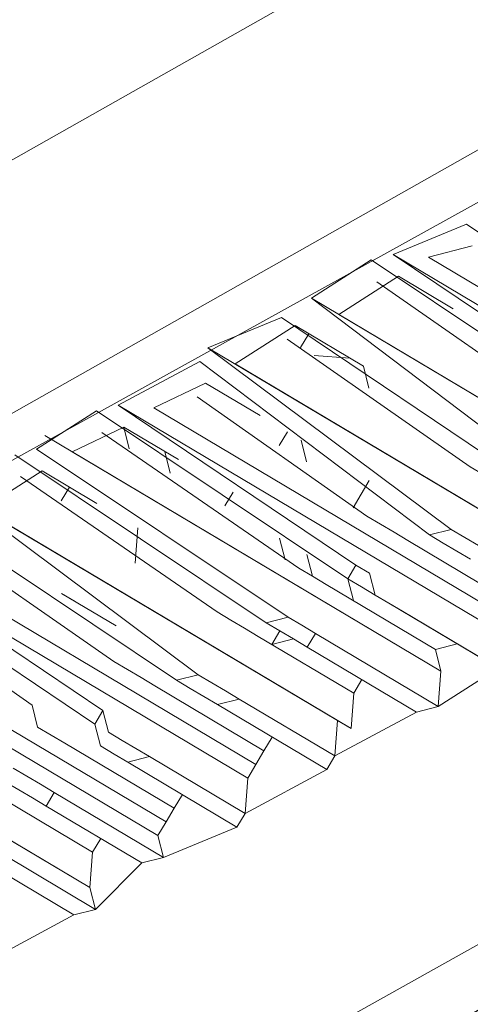
# Model space of a CAD drawing. Units: centimetres. Extents: x -13.8 to 13.8, y -9.2 to 9.2.
# Drawn here: x 7.8 to 8.2, y 3.4 to 4.3 of the extents above; entities that cross this region are included whole.
import ezdxf

# ---------------------------------------------------------------- set-up
doc = ezdxf.new("R2010")
doc.units = ezdxf.units.CM
doc.header["$MEASUREMENT"] = 0
doc.layers.add('layer 1', color=7, linetype='Continuous')

msp = doc.modelspace()

# ---------------------------------------------------------------- linework, layer by layer
at = {"layer": 'layer 1', "lineweight": 5}
for points in [[(7.119, 4.04136), (7.119, 4.04136), (9.17912, 5.20684), (9.17912, 5.20684)], [(7.16389, 4.08658), (7.16389, 4.08658), (9.13675, 5.19608), (9.13675, 5.19608)], [(9.20315, 5.15657), (9.20315, 5.15657), (7.14304, 3.9911), (7.14304, 3.9911)], [(9.33593, 5.07756), (9.33593, 5.07756), (7.27583, 3.91208), (7.27583, 3.91208)], [(9.35557, 4.77818), (9.35557, 4.77818), (7.29008, 3.63389), (7.29008, 3.63389)], [(7.82691, 3.20652), (7.82691, 3.20652), (9.74161, 4.27872), (9.74161, 4.27872)], [(9.76563, 4.22848), (9.76563, 4.22848), (7.85093, 3.15627), (7.85093, 3.15627)], [(8.17077, 4.11671), (8.17077, 4.11671), (8.24221, 4.14612), (8.24221, 4.14612)], [(8.24221, 4.14612), (8.24221, 4.14612), (8.47332, 3.99061), (8.47332, 3.99061)], [(8.20523, 4.11419), (8.20523, 4.11419), (8.24759, 4.12494), (8.24759, 4.12494)], [(8.09142, 4.07402), (8.09142, 4.07402), (8.14959, 4.11134), (8.14959, 4.11134)], [(8.14959, 4.11134), (8.14959, 4.11134), (8.39397, 3.94792), (8.39397, 3.94792)], [(8.40187, 3.9612), (8.40187, 3.9612), (8.17077, 4.11671), (8.17077, 4.11671)], [(8.56375, 3.90083), (8.56375, 3.90083), (8.20523, 4.11419), (8.20523, 4.11419)], [(8.11798, 4.05822), (8.11798, 4.05822), (8.17614, 4.09553), (8.17614, 4.09553)], [(8.33295, 3.96625), (8.33295, 3.96625), (8.15496, 4.09015), (8.15496, 4.09015)], [(8.17614, 4.09553), (8.17614, 4.09553), (8.22926, 4.06392), (8.22926, 4.06392)], [(8.31462, 3.90523), (8.31462, 3.90523), (8.09142, 4.07402), (8.09142, 4.07402)], [(7.9909, 4.02595), (7.9909, 4.02595), (8.06233, 4.05537), (8.06233, 4.05537)], [(8.06233, 4.05537), (8.06233, 4.05537), (8.29344, 3.89985), (8.29344, 3.89985)], [(8.4765, 3.84486), (8.4765, 3.84486), (8.11798, 4.05822), (8.11798, 4.05822)], [(8.01745, 4.01015), (8.01745, 4.01015), (8.07561, 4.04747), (8.07561, 4.04747)], [(8.07561, 4.04747), (8.07561, 4.04747), (8.14201, 4.00795), (8.14201, 4.00795)], [(8.24572, 3.91027), (8.24572, 3.91027), (8.06771, 4.03419), (8.06771, 4.03419)], [(8.22739, 3.84927), (8.22739, 3.84927), (7.9909, 4.02595), (7.9909, 4.02595)], [(7.90366, 3.97), (7.90366, 3.97), (7.983, 4.01267), (7.983, 4.01267)], [(7.983, 4.01267), (7.983, 4.01267), (8.20621, 3.84389), (8.20621, 3.84389)], [(8.12873, 4.01586), (8.12873, 4.01586), (8.09427, 4.01838), (8.09427, 4.01838)], [(8.38925, 3.7889), (8.38925, 3.7889), (8.01745, 4.01015), (8.01745, 4.01015)], [(8.14739, 3.98677), (8.14739, 3.98677), (8.14201, 4.00795), (8.14201, 4.00795)], [(7.93812, 3.96747), (7.93812, 3.96747), (7.98839, 3.9915), (7.98839, 3.9915)], [(7.98839, 3.9915), (7.98839, 3.9915), (8.04149, 3.9599), (8.04149, 3.9599)], [(8.14519, 3.86222), (8.14519, 3.86222), (7.98048, 3.97823), (7.98048, 3.97823)], [(7.82431, 3.92731), (7.82431, 3.92731), (7.88248, 3.96462), (7.88248, 3.96462)], [(7.88248, 3.96462), (7.88248, 3.96462), (8.12686, 3.8012), (8.12686, 3.8012)], [(8.13477, 3.81448), (8.13477, 3.81448), (7.90366, 3.97), (7.90366, 3.97)], [(8.29663, 3.75412), (8.29663, 3.75412), (7.93812, 3.96747), (7.93812, 3.96747)], [(7.85877, 3.92478), (7.85877, 3.92478), (7.90904, 3.94882), (7.90904, 3.94882)], [(7.90904, 3.94882), (7.90904, 3.94882), (7.91441, 3.92763), (7.91441, 3.92763)], [(7.90904, 3.94882), (7.90904, 3.94882), (7.96214, 3.91722), (7.96214, 3.91722)], [(8.07912, 3.81163), (8.07912, 3.81163), (7.88785, 3.94344), (7.88785, 3.94344)], [(8.06804, 3.9441), (8.06804, 3.9441), (8.06014, 3.93082), (8.06014, 3.93082)], [(8.08132, 3.9362), (8.08132, 3.9362), (8.0867, 3.91501), (8.0867, 3.91501)], [(10.22249, 3.93862), (10.22249, 3.93862), (8.12001, 2.7624), (8.12001, 2.7624)], [(8.0687, 3.76389), (8.0687, 3.76389), (7.82431, 3.92731), (7.82431, 3.92731)], [(7.80313, 3.92193), (7.80313, 3.92193), (8.04751, 3.75852), (8.04751, 3.75852)], [(8.21728, 3.71144), (8.21728, 3.71144), (7.85877, 3.92478), (7.85877, 3.92478)], [(7.77152, 3.86882), (7.77152, 3.86882), (7.82969, 3.90613), (7.82969, 3.90613)], [(7.99977, 3.76894), (7.99977, 3.76894), (7.8085, 3.90075), (7.8085, 3.90075)], [(7.82969, 3.90613), (7.82969, 3.90613), (7.8828, 3.87452), (7.8828, 3.87452)], [(7.85624, 3.89032), (7.85624, 3.89032), (7.84834, 3.87704), (7.84834, 3.87704)], [(8.13191, 3.87013), (8.13191, 3.87013), (8.14772, 3.89668), (8.14772, 3.89668)], [(7.98144, 3.70793), (7.98144, 3.70793), (7.74496, 3.88462), (7.74496, 3.88462)], [(8.13002, 3.65547), (8.13002, 3.65547), (7.77152, 3.86882), (7.77152, 3.86882)], [(7.71588, 3.86596), (7.71588, 3.86596), (7.96026, 3.70255), (7.96026, 3.70255)], [(7.92263, 3.85082), (7.92263, 3.85082), (7.9201, 3.81636), (7.9201, 3.81636)], [(7.89925, 3.72089), (7.89925, 3.72089), (7.72125, 3.84478), (7.72125, 3.84478)], [(8.06047, 3.84072), (8.06047, 3.84072), (8.06584, 3.81954), (8.06584, 3.81954)], [(8.22739, 3.84927), (8.22739, 3.84927), (8.20621, 3.84389), (8.20621, 3.84389)], [(8.03742, 3.62069), (8.03742, 3.62069), (7.6789, 3.83404), (7.6789, 3.83404)], [(8.29125, 3.77531), (8.29125, 3.77531), (8.18503, 3.83852), (8.18503, 3.83852)], [(7.88882, 3.67315), (7.88882, 3.67315), (7.65772, 3.82867), (7.65772, 3.82867)], [(8.08703, 3.82491), (8.08703, 3.82491), (8.0924, 3.80373), (8.0924, 3.80373)], [(7.64981, 3.81539), (7.64981, 3.81539), (7.88092, 3.65988), (7.88092, 3.65988)], [(8.13477, 3.81448), (8.13477, 3.81448), (8.12686, 3.8012), (8.12686, 3.8012)], [(7.8199, 3.67821), (7.8199, 3.67821), (7.65519, 3.79421), (7.65519, 3.79421)], [(8.2119, 3.73262), (8.2119, 3.73262), (8.10568, 3.79583), (8.10568, 3.79583)], [(8.13224, 3.78002), (8.13224, 3.78002), (8.12686, 3.8012), (8.12686, 3.8012)], [(7.84867, 3.78694), (7.84867, 3.78694), (7.90177, 3.75534), (7.90177, 3.75534)], [(7.86195, 3.77904), (7.86195, 3.77904), (7.84867, 3.78694), (7.84867, 3.78694)], [(7.84867, 3.78694), (7.84867, 3.78694), (7.84867, 3.78694), (7.84867, 3.78694)], [(8.17998, 3.7696), (8.17998, 3.7696), (8.1667, 3.7775), (8.1667, 3.7775)], [(8.1667, 3.7775), (8.1667, 3.7775), (8.27292, 3.71429), (8.27292, 3.71429)], [(7.95017, 3.56472), (7.95017, 3.56472), (7.60493, 3.77017), (7.60493, 3.77017)], [(8.0687, 3.76389), (8.0687, 3.76389), (8.04751, 3.75852), (8.04751, 3.75852)], [(8.13257, 3.68992), (8.13257, 3.68992), (8.03961, 3.74524), (8.03961, 3.74524)], [(8.06079, 3.75061), (8.06079, 3.75061), (8.05289, 3.73733), (8.05289, 3.73733)], [(8.09525, 3.74809), (8.09525, 3.74809), (8.08735, 3.73481), (8.08735, 3.73481)], [(8.05289, 3.73733), (8.05289, 3.73733), (8.07407, 3.74271), (8.07407, 3.74271)], [(8.08735, 3.73481), (8.08735, 3.73481), (8.19357, 3.6716), (8.19357, 3.6716)], [(8.23308, 3.73799), (8.23308, 3.73799), (8.2119, 3.73262), (8.2119, 3.73262)], [(8.2119, 3.73262), (8.2119, 3.73262), (8.21728, 3.71144), (8.21728, 3.71144)], [(7.8762, 3.50085), (7.8762, 3.50085), (7.51767, 3.71421), (7.51767, 3.71421)], [(7.98144, 3.70793), (7.98144, 3.70793), (7.96026, 3.70255), (7.96026, 3.70255)], [(8.27292, 3.71429), (8.27292, 3.71429), (8.21475, 3.67698), (8.21475, 3.67698)], [(8.04532, 3.63397), (8.04532, 3.63397), (7.93909, 3.69719), (7.93909, 3.69719)], [(8.14047, 3.7032), (8.14047, 3.7032), (8.13257, 3.68992), (8.13257, 3.68992)], [(8.13257, 3.68992), (8.13257, 3.68992), (8.13002, 3.65547), (8.13002, 3.65547)], [(8.02128, 3.68422), (8.02128, 3.68422), (8.0001, 3.67884), (8.0001, 3.67884)], [(8.0001, 3.67884), (8.0001, 3.67884), (8.10632, 3.61563), (8.10632, 3.61563)], [(7.88882, 3.67315), (7.88882, 3.67315), (7.88092, 3.65988), (7.88092, 3.65988)], [(8.19357, 3.6716), (8.19357, 3.6716), (8.11422, 3.62891), (8.11422, 3.62891)], [(8.21475, 3.67698), (8.21475, 3.67698), (8.19357, 3.6716), (8.19357, 3.6716)], [(7.95807, 3.578), (7.95807, 3.578), (7.85184, 3.64122), (7.85184, 3.64122)], [(8.05322, 3.64723), (8.05322, 3.64723), (8.04532, 3.63397), (8.04532, 3.63397)], [(8.04532, 3.63397), (8.04532, 3.63397), (8.03742, 3.62069), (8.03742, 3.62069)], [(7.93404, 3.62827), (7.93404, 3.62827), (7.91286, 3.62289), (7.91286, 3.62289)], [(7.91286, 3.62289), (7.91286, 3.62289), (8.01909, 3.55967), (8.01909, 3.55967)], [(8.11422, 3.62891), (8.11422, 3.62891), (8.10632, 3.61563), (8.10632, 3.61563)], [(8.10632, 3.61563), (8.10632, 3.61563), (8.02699, 3.57295), (8.02699, 3.57295)], [(7.87872, 3.53531), (7.87872, 3.53531), (7.77249, 3.59853), (7.77249, 3.59853)], [(7.84141, 3.59348), (7.84141, 3.59348), (7.83351, 3.5802), (7.83351, 3.5802)], [(7.96597, 3.59128), (7.96597, 3.59128), (7.95807, 3.578), (7.95807, 3.578)], [(7.83351, 3.5802), (7.83351, 3.5802), (7.92646, 3.52488), (7.92646, 3.52488)], [(7.95807, 3.578), (7.95807, 3.578), (7.95017, 3.56472), (7.95017, 3.56472)], [(8.02699, 3.57295), (8.02699, 3.57295), (8.01909, 3.55967), (8.01909, 3.55967)], [(8.01909, 3.55967), (8.01909, 3.55967), (7.94764, 3.53026), (7.94764, 3.53026)], [(7.88662, 3.54859), (7.88662, 3.54859), (7.87872, 3.53531), (7.87872, 3.53531)], [(7.75416, 3.53751), (7.75416, 3.53751), (7.86039, 3.47429), (7.86039, 3.47429)], [(7.87872, 3.53531), (7.87872, 3.53531), (7.8762, 3.50085), (7.8762, 3.50085)], [(7.92646, 3.52488), (7.92646, 3.52488), (7.88157, 3.47967), (7.88157, 3.47967)], [(7.94764, 3.53026), (7.94764, 3.53026), (7.92646, 3.52488), (7.92646, 3.52488)], [(7.88157, 3.47967), (7.88157, 3.47967), (7.86039, 3.47429), (7.86039, 3.47429)], [(7.86039, 3.47429), (7.86039, 3.47429), (7.78105, 3.43162), (7.78105, 3.43162)]]:
    msp.add_open_spline(points, degree=3, dxfattribs=at)
for points, knots in [([(7.27142, 3.66297), (7.27142, 3.66297), (9.33153, 4.82844), (9.33153, 4.82844), (9.33153, 4.82844), (9.33153, 4.82844), (9.33593, 5.07756), (9.33593, 5.07756)], [0, 0, 0, 0, 0.5, 0.5, 0.5, 0.5, 1, 1, 1, 1]), ([(9.99707, 3.98286), (9.99707, 3.98286), (9.97051, 3.99866), (9.97051, 3.99866), (9.97051, 3.99866), (9.97051, 3.99866), (9.97051, 3.99866), (9.97051, 3.99866), (9.97051, 3.99866), (9.97051, 3.99866), (9.70748, 4.19116), (9.70748, 4.19116), (9.70748, 4.19116), (9.70748, 4.19116), (9.61485, 4.15637), (9.61485, 4.15637), (9.61485, 4.15637), (9.61485, 4.15637), (9.90445, 3.94806), (9.90445, 3.94806), (9.90445, 3.94806), (9.90445, 3.94806), (9.90445, 3.94806), (9.90445, 3.94806), (9.90445, 3.94806), (9.90445, 3.94806), (9.90445, 3.94806), (9.90445, 3.94806), (9.90445, 3.94806), (9.90445, 3.94806), (9.88865, 3.92151), (9.88865, 3.92151), (9.88865, 3.92151), (9.88865, 3.92151), (9.58577, 4.13771), (9.58577, 4.13771), (9.58577, 4.13771), (9.58577, 4.13771), (9.51181, 4.07386), (9.51181, 4.07386), (9.51181, 4.07386), (9.51181, 4.07386), (9.80141, 3.86555), (9.80141, 3.86555), (9.80141, 3.86555), (9.80141, 3.86555), (9.77232, 3.8469), (9.77232, 3.8469), (9.77232, 3.8469), (9.77232, 3.8469), (9.74576, 3.8627), (9.74576, 3.8627), (9.74576, 3.8627), (9.74576, 3.8627), (9.74576, 3.8627), (9.74576, 3.8627), (9.74576, 3.8627), (9.74576, 3.8627), (9.46944, 4.06311), (9.46944, 4.06311), (9.46944, 4.06311), (9.46944, 4.06311), (9.38219, 4.00714), (9.38219, 4.00714), (9.38219, 4.00714), (9.38219, 4.00714), (9.65851, 3.80674), (9.65851, 3.80674), (9.65851, 3.80674), (9.65851, 3.80674), (9.65851, 3.80674), (9.65851, 3.80674), (9.65851, 3.80674), (9.65851, 3.80674), (9.67179, 3.79883), (9.67179, 3.79883), (9.67179, 3.79883), (9.67179, 3.79883), (9.61362, 3.76152), (9.61362, 3.76152), (9.61362, 3.76152), (9.61362, 3.76152), (9.32402, 3.96983), (9.32402, 3.96983), (9.32402, 3.96983), (9.32402, 3.96983), (9.25259, 3.94041), (9.25259, 3.94041), (9.25259, 3.94041), (9.25259, 3.94041), (9.54218, 3.73213), (9.54218, 3.73213), (9.54218, 3.73213), (9.54218, 3.73213), (9.53428, 3.71885), (9.53428, 3.71885), (9.53428, 3.71885), (9.53428, 3.71885), (9.23141, 3.93503), (9.23141, 3.93503), (9.23141, 3.93503), (9.23141, 3.93503), (9.17325, 3.89773), (9.17325, 3.89773), (9.17325, 3.89773), (9.17325, 3.89773), (9.46284, 3.68944), (9.46284, 3.68944), (9.46284, 3.68944), (9.46284, 3.68944), (9.44165, 3.68406), (9.44165, 3.68406), (9.44165, 3.68406), (9.44165, 3.68406), (9.14417, 3.87908), (9.14417, 3.87908), (9.14417, 3.87908), (9.14417, 3.87908), (9.07272, 3.84967), (9.07272, 3.84967), (9.07272, 3.84967), (9.07272, 3.84967), (9.3756, 3.63346), (9.3756, 3.63346), (9.3756, 3.63346), (9.3756, 3.63346), (9.35442, 3.62809), (9.35442, 3.62809), (9.35442, 3.62809), (9.35442, 3.62809), (9.06482, 3.83639), (9.06482, 3.83639), (9.06482, 3.83639), (9.06482, 3.83639), (8.98547, 3.7937), (8.98547, 3.7937), (8.98547, 3.7937), (8.98547, 3.7937), (9.27507, 3.5854), (9.27507, 3.5854), (9.27507, 3.5854), (9.27507, 3.5854), (9.26716, 3.57212), (9.26716, 3.57212), (9.26716, 3.57212), (9.26716, 3.57212), (8.96429, 3.78832), (8.96429, 3.78832), (8.96429, 3.78832), (8.96429, 3.78832), (8.91941, 3.74313), (8.91941, 3.74313), (8.91941, 3.74313), (8.91941, 3.74313), (9.21691, 3.5481), (9.21691, 3.5481), (9.21691, 3.5481), (9.21691, 3.5481), (9.19573, 3.54272), (9.19573, 3.54272), (9.19573, 3.54272), (9.19573, 3.54272), (8.89822, 3.73775), (8.89822, 3.73775), (8.89822, 3.73775), (8.89822, 3.73775), (8.84006, 3.70044), (8.84006, 3.70044), (8.84006, 3.70044), (8.84006, 3.70044), (9.12966, 3.49213), (9.12966, 3.49213), (9.12966, 3.49213), (9.12966, 3.49213), (9.10847, 3.48676), (9.10847, 3.48676), (9.10847, 3.48676), (9.10847, 3.48676), (8.81887, 3.69506), (8.81887, 3.69506), (8.81887, 3.69506), (8.81887, 3.69506), (8.73954, 3.65236), (8.73954, 3.65236), (8.73954, 3.65236), (8.73954, 3.65236), (9.02913, 3.44407), (9.02913, 3.44407), (9.02913, 3.44407), (9.02913, 3.44407), (9.02122, 3.43079), (9.02122, 3.43079), (9.02122, 3.43079), (9.02122, 3.43079), (8.73164, 3.63908), (8.73164, 3.63908), (8.73164, 3.63908), (8.73164, 3.63908), (8.6523, 3.59641), (8.6523, 3.59641), (8.6523, 3.59641), (8.6523, 3.59641), (8.94978, 3.40139), (8.94978, 3.40139), (8.94978, 3.40139), (8.94978, 3.40139), (8.92862, 3.39601), (8.92862, 3.39601), (8.92862, 3.39601), (8.92862, 3.39601), (8.63112, 3.59103), (8.63112, 3.59103), (8.63112, 3.59103), (8.63112, 3.59103), (8.57295, 3.55372), (8.57295, 3.55372), (8.57295, 3.55372), (8.57295, 3.55372), (8.86255, 3.34542), (8.86255, 3.34542), (8.86255, 3.34542), (8.86255, 3.34542), (8.84137, 3.34004), (8.84137, 3.34004), (8.84137, 3.34004), (8.84137, 3.34004), (8.54386, 3.53507), (8.54386, 3.53507), (8.54386, 3.53507), (8.54386, 3.53507), (8.48032, 3.51894), (8.48032, 3.51894), (8.48032, 3.51894), (8.48032, 3.51894), (8.76992, 3.31063), (8.76992, 3.31063), (8.76992, 3.31063), (8.76992, 3.31063), (8.76202, 3.29735), (8.76202, 3.29735), (8.76202, 3.29735), (8.76202, 3.29735), (8.47242, 3.50566), (8.47242, 3.50566), (8.47242, 3.50566), (8.47242, 3.50566), (8.39307, 3.46297), (8.39307, 3.46297), (8.39307, 3.46297), (8.39307, 3.46297), (8.68268, 3.25468), (8.68268, 3.25468), (8.68268, 3.25468), (8.68268, 3.25468), (8.67477, 3.2414), (8.67477, 3.2414), (8.67477, 3.2414), (8.67477, 3.2414), (8.37189, 3.45759), (8.37189, 3.45759), (8.37189, 3.45759), (8.37189, 3.45759), (8.31373, 3.4203), (8.31373, 3.4203), (8.31373, 3.4203), (8.31373, 3.4203), (8.60333, 3.21199), (8.60333, 3.21199), (8.60333, 3.21199), (8.60333, 3.21199), (8.59542, 3.19871), (8.59542, 3.19871), (8.59542, 3.19871), (8.59542, 3.19871), (8.28466, 3.40163), (8.28466, 3.40163), (8.28466, 3.40163), (8.28466, 3.40163), (8.22649, 3.36432), (8.22649, 3.36432), (8.22649, 3.36432), (8.22649, 3.36432), (8.52935, 3.14812), (8.52935, 3.14812), (8.52935, 3.14812), (8.52935, 3.14812), (8.50817, 3.14274), (8.50817, 3.14274), (8.50817, 3.14274), (8.50817, 3.14274), (8.21859, 3.35104), (8.21859, 3.35104), (8.21859, 3.35104), (8.21859, 3.35104), (8.14714, 3.32163), (8.14714, 3.32163), (8.14714, 3.32163), (8.14714, 3.32163), (8.43674, 3.11333), (8.43674, 3.11333), (8.43674, 3.11333), (8.43674, 3.11333), (8.42884, 3.10005), (8.42884, 3.10005), (8.42884, 3.10005), (8.42884, 3.10005), (8.12596, 3.31625), (8.12596, 3.31625), (8.12596, 3.31625), (8.12596, 3.31625), (8.0678, 3.27896), (8.0678, 3.27896), (8.0678, 3.27896), (8.0678, 3.27896), (8.3574, 3.07065), (8.3574, 3.07065), (8.3574, 3.07065), (8.3574, 3.07065), (8.33622, 3.06527), (8.33622, 3.06527), (8.33622, 3.06527), (8.33622, 3.06527), (8.03872, 3.2603), (8.03872, 3.2603), (8.03872, 3.2603), (8.03872, 3.2603), (7.98055, 3.22299), (7.98055, 3.22299), (7.98055, 3.22299), (7.98055, 3.22299), (8.27015, 3.01468), (8.27015, 3.01468), (8.27015, 3.01468), (8.27015, 3.01468), (8.24897, 3.00931), (8.24897, 3.00931), (8.24897, 3.00931), (8.24897, 3.00931), (7.95146, 3.20433), (7.95146, 3.20433), (7.95146, 3.20433), (7.95146, 3.20433), (7.88002, 3.17492), (7.88002, 3.17492), (7.88002, 3.17492), (7.88002, 3.17492), (8.16962, 2.96662), (8.16962, 2.96662), (8.16962, 2.96662), (8.16962, 2.96662), (7.98184, 2.8626), (7.98184, 2.8626)], [0, 0, 0, 0, 0.011364, 0.011364, 0.011364, 0.011364, 0.022727, 0.022727, 0.022727, 0.022727, 0.034091, 0.034091, 0.034091, 0.034091, 0.045455, 0.045455, 0.045455, 0.045455, 0.056818, 0.056818, 0.056818, 0.056818, 0.068182, 0.068182, 0.068182, 0.068182, 0.079545, 0.079545, 0.079545, 0.079545, 0.090909, 0.090909, 0.090909, 0.090909, 0.102273, 0.102273, 0.102273, 0.102273, 0.113636, 0.113636, 0.113636, 0.113636, 0.125, 0.125, 0.125, 0.125, 0.136364, 0.136364, 0.136364, 0.136364, 0.147727, 0.147727, 0.147727, 0.147727, 0.159091, 0.159091, 0.159091, 0.159091, 0.170455, 0.170455, 0.170455, 0.170455, 0.181818, 0.181818, 0.181818, 0.181818, 0.193182, 0.193182, 0.193182, 0.193182, 0.204545, 0.204545, 0.204545, 0.204545, 0.215909, 0.215909, 0.215909, 0.215909, 0.227273, 0.227273, 0.227273, 0.227273, 0.238636, 0.238636, 0.238636, 0.238636, 0.25, 0.25, 0.25, 0.25, 0.261364, 0.261364, 0.261364, 0.261364, 0.272727, 0.272727, 0.272727, 0.272727, 0.284091, 0.284091, 0.284091, 0.284091, 0.295455, 0.295455, 0.295455, 0.295455, 0.306818, 0.306818, 0.306818, 0.306818, 0.318182, 0.318182, 0.318182, 0.318182, 0.329545, 0.329545, 0.329545, 0.329545, 0.340909, 0.340909, 0.340909, 0.340909, 0.352273, 0.352273, 0.352273, 0.352273, 0.363636, 0.363636, 0.363636, 0.363636, 0.375, 0.375, 0.375, 0.375, 0.386364, 0.386364, 0.386364, 0.386364, 0.397727, 0.397727, 0.397727, 0.397727, 0.409091, 0.409091, 0.409091, 0.409091, 0.420455, 0.420455, 0.420455, 0.420455, 0.431818, 0.431818, 0.431818, 0.431818, 0.443182, 0.443182, 0.443182, 0.443182, 0.454545, 0.454545, 0.454545, 0.454545, 0.465909, 0.465909, 0.465909, 0.465909, 0.477273, 0.477273, 0.477273, 0.477273, 0.488636, 0.488636, 0.488636, 0.488636, 0.5, 0.5, 0.5, 0.5, 0.511364, 0.511364, 0.511364, 0.511364, 0.522727, 0.522727, 0.522727, 0.522727, 0.534091, 0.534091, 0.534091, 0.534091, 0.545455, 0.545455, 0.545455, 0.545455, 0.556818, 0.556818, 0.556818, 0.556818, 0.568182, 0.568182, 0.568182, 0.568182, 0.579545, 0.579545, 0.579545, 0.579545, 0.590909, 0.590909, 0.590909, 0.590909, 0.602273, 0.602273, 0.602273, 0.602273, 0.613636, 0.613636, 0.613636, 0.613636, 0.625, 0.625, 0.625, 0.625, 0.636364, 0.636364, 0.636364, 0.636364, 0.647727, 0.647727, 0.647727, 0.647727, 0.659091, 0.659091, 0.659091, 0.659091, 0.670455, 0.670455, 0.670455, 0.670455, 0.681818, 0.681818, 0.681818, 0.681818, 0.693182, 0.693182, 0.693182, 0.693182, 0.704545, 0.704545, 0.704545, 0.704545, 0.715909, 0.715909, 0.715909, 0.715909, 0.727273, 0.727273, 0.727273, 0.727273, 0.738636, 0.738636, 0.738636, 0.738636, 0.75, 0.75, 0.75, 0.75, 0.761364, 0.761364, 0.761364, 0.761364, 0.772727, 0.772727, 0.772727, 0.772727, 0.784091, 0.784091, 0.784091, 0.784091, 0.795455, 0.795455, 0.795455, 0.795455, 0.806818, 0.806818, 0.806818, 0.806818, 0.818182, 0.818182, 0.818182, 0.818182, 0.829545, 0.829545, 0.829545, 0.829545, 0.840909, 0.840909, 0.840909, 0.840909, 0.852273, 0.852273, 0.852273, 0.852273, 0.863636, 0.863636, 0.863636, 0.863636, 0.875, 0.875, 0.875, 0.875, 0.886364, 0.886364, 0.886364, 0.886364, 0.897727, 0.897727, 0.897727, 0.897727, 0.909091, 0.909091, 0.909091, 0.909091, 0.920455, 0.920455, 0.920455, 0.920455, 0.931818, 0.931818, 0.931818, 0.931818, 0.943182, 0.943182, 0.943182, 0.943182, 0.954545, 0.954545, 0.954545, 0.954545, 0.965909, 0.965909, 0.965909, 0.965909, 0.977273, 0.977273, 0.977273, 0.977273, 0.988636, 0.988636, 0.988636, 0.988636, 1, 1, 1, 1]), ([(8.56375, 3.90083), (8.56375, 3.90083), (8.55585, 3.88755), (8.55585, 3.88755), (8.55585, 3.88755), (8.55585, 3.88755), (8.17077, 4.11671), (8.17077, 4.11671)], [0, 0, 0, 0, 0.5, 0.5, 0.5, 0.5, 1, 1, 1, 1]), ([(8.4765, 3.84486), (8.4765, 3.84486), (8.4765, 3.84486), (8.4765, 3.84486), (8.4765, 3.84486), (8.4765, 3.84486), (8.09142, 4.07402), (8.09142, 4.07402)], [0, 0, 0, 0, 0.5, 0.5, 0.5, 0.5, 1, 1, 1, 1]), ([(8.08099, 4.02628), (8.08099, 4.02628), (8.08889, 4.03956), (8.08889, 4.03956), (8.08889, 4.03956), (8.08889, 4.03956), (8.08889, 4.03956), (8.08889, 4.03956), (8.08889, 4.03956), (8.08889, 4.03956), (8.08889, 4.03956), (8.08889, 4.03956)], [0, 0, 0, 0, 0.333333, 0.333333, 0.333333, 0.333333, 0.666667, 0.666667, 0.666667, 0.666667, 1, 1, 1, 1]), ([(8.38925, 3.7889), (8.38925, 3.7889), (8.37597, 3.7968), (8.37597, 3.7968), (8.37597, 3.7968), (8.37597, 3.7968), (7.9909, 4.02595), (7.9909, 4.02595)], [0, 0, 0, 0, 0.5, 0.5, 0.5, 0.5, 1, 1, 1, 1]), ([(8.29663, 3.75412), (8.29663, 3.75412), (8.28872, 3.74085), (8.28872, 3.74085), (8.28872, 3.74085), (8.28872, 3.74085), (7.90366, 3.97), (7.90366, 3.97)], [0, 0, 0, 0, 0.5, 0.5, 0.5, 0.5, 1, 1, 1, 1]), ([(8.21728, 3.71144), (8.21728, 3.71144), (8.21728, 3.71144), (8.21728, 3.71144), (8.21728, 3.71144), (8.21728, 3.71144), (7.83221, 3.94059), (7.83221, 3.94059)], [0, 0, 0, 0, 0.5, 0.5, 0.5, 0.5, 1, 1, 1, 1]), ([(7.94887, 3.92511), (7.94887, 3.92511), (7.94887, 3.92511), (7.94887, 3.92511), (7.94887, 3.92511), (7.94887, 3.92511), (7.95423, 3.90394), (7.95423, 3.90394)], [0, 0, 0, 0, 0.5, 0.5, 0.5, 0.5, 1, 1, 1, 1]), ([(8.24572, 3.91027), (8.24572, 3.91027), (8.24572, 3.91027), (8.24572, 3.91027), (8.24572, 3.91027), (8.24572, 3.91027), (8.259, 3.90237), (8.259, 3.90237), (8.259, 3.90237), (8.259, 3.90237), (8.27226, 3.89448), (8.27226, 3.89448), (8.27226, 3.89448), (8.27226, 3.89448), (8.28554, 3.88658), (8.28554, 3.88658)], [0, 0, 0, 0, 0.25, 0.25, 0.25, 0.25, 0.5, 0.5, 0.5, 0.5, 0.75, 0.75, 0.75, 0.75, 1, 1, 1, 1]), ([(8.13002, 3.65547), (8.13002, 3.65547), (8.11676, 3.66336), (8.11676, 3.66336), (8.11676, 3.66336), (8.11676, 3.66336), (7.74496, 3.88462), (7.74496, 3.88462)], [0, 0, 0, 0, 0.5, 0.5, 0.5, 0.5, 1, 1, 1, 1]), ([(8.00735, 3.87233), (8.00735, 3.87233), (8.00735, 3.87233), (8.00735, 3.87233), (8.00735, 3.87233), (8.00735, 3.87233), (8.01525, 3.88561), (8.01525, 3.88561)], [0, 0, 0, 0, 0.5, 0.5, 0.5, 0.5, 1, 1, 1, 1]), ([(8.14519, 3.86222), (8.14519, 3.86222), (8.15847, 3.85432), (8.15847, 3.85432), (8.15847, 3.85432), (8.15847, 3.85432), (8.17175, 3.84642), (8.17175, 3.84642), (8.17175, 3.84642), (8.17175, 3.84642), (8.18503, 3.83852), (8.18503, 3.83852), (8.18503, 3.83852), (8.18503, 3.83852), (8.18503, 3.83852), (8.18503, 3.83852)], [0, 0, 0, 0, 0.25, 0.25, 0.25, 0.25, 0.5, 0.5, 0.5, 0.5, 0.75, 0.75, 0.75, 0.75, 1, 1, 1, 1]), ([(8.20621, 3.84389), (8.20621, 3.84389), (8.21949, 3.83599), (8.21949, 3.83599), (8.21949, 3.83599), (8.21949, 3.83599), (8.23276, 3.8281), (8.23276, 3.8281), (8.23276, 3.8281), (8.23276, 3.8281), (8.23276, 3.8281), (8.23276, 3.8281), (8.23276, 3.8281), (8.23276, 3.8281), (8.24604, 3.82019), (8.24604, 3.82019)], [0, 0, 0, 0, 0.25, 0.25, 0.25, 0.25, 0.5, 0.5, 0.5, 0.5, 0.75, 0.75, 0.75, 0.75, 1, 1, 1, 1]), ([(8.22739, 3.84927), (8.22739, 3.84927), (8.22739, 3.84927), (8.22739, 3.84927), (8.22739, 3.84927), (8.22739, 3.84927), (8.24066, 3.84138), (8.24066, 3.84138), (8.24066, 3.84138), (8.24066, 3.84138), (8.25394, 3.83347), (8.25394, 3.83347), (8.25394, 3.83347), (8.25394, 3.83347), (8.26722, 3.82557), (8.26722, 3.82557)], [0, 0, 0, 0, 0.25, 0.25, 0.25, 0.25, 0.5, 0.5, 0.5, 0.5, 0.75, 0.75, 0.75, 0.75, 1, 1, 1, 1]), ([(8.03742, 3.62069), (8.03742, 3.62069), (8.02952, 3.60741), (8.02952, 3.60741), (8.02952, 3.60741), (8.02952, 3.60741), (7.65772, 3.82867), (7.65772, 3.82867)], [0, 0, 0, 0, 0.5, 0.5, 0.5, 0.5, 1, 1, 1, 1]), ([(8.07912, 3.81163), (8.07912, 3.81163), (8.0924, 3.80373), (8.0924, 3.80373), (8.0924, 3.80373), (8.0924, 3.80373), (8.0924, 3.80373), (8.0924, 3.80373), (8.0924, 3.80373), (8.0924, 3.80373), (8.0924, 3.80373), (8.0924, 3.80373), (8.0924, 3.80373), (8.0924, 3.80373), (8.10568, 3.79583), (8.10568, 3.79583)], [0, 0, 0, 0, 0.25, 0.25, 0.25, 0.25, 0.5, 0.5, 0.5, 0.5, 0.75, 0.75, 0.75, 0.75, 1, 1, 1, 1]), ([(8.13477, 3.81448), (8.13477, 3.81448), (8.14805, 3.80658), (8.14805, 3.80658), (8.14805, 3.80658), (8.14805, 3.80658), (8.15342, 3.7854), (8.15342, 3.7854), (8.15342, 3.7854), (8.15342, 3.7854), (8.1667, 3.7775), (8.1667, 3.7775), (8.1667, 3.7775), (8.1667, 3.7775), (8.17998, 3.7696), (8.17998, 3.7696)], [0, 0, 0, 0, 0.25, 0.25, 0.25, 0.25, 0.5, 0.5, 0.5, 0.5, 0.75, 0.75, 0.75, 0.75, 1, 1, 1, 1]), ([(8.12686, 3.8012), (8.12686, 3.8012), (8.14014, 3.7933), (8.14014, 3.7933), (8.14014, 3.7933), (8.14014, 3.7933), (8.14014, 3.7933), (8.14014, 3.7933), (8.14014, 3.7933), (8.14014, 3.7933), (8.15342, 3.7854), (8.15342, 3.7854), (8.15342, 3.7854), (8.15342, 3.7854), (8.1667, 3.7775), (8.1667, 3.7775)], [0, 0, 0, 0, 0.25, 0.25, 0.25, 0.25, 0.5, 0.5, 0.5, 0.5, 0.75, 0.75, 0.75, 0.75, 1, 1, 1, 1]), ([(7.95017, 3.56472), (7.95017, 3.56472), (7.94227, 3.55144), (7.94227, 3.55144), (7.94227, 3.55144), (7.94227, 3.55144), (7.57046, 3.7727), (7.57046, 3.7727)], [0, 0, 0, 0, 0.5, 0.5, 0.5, 0.5, 1, 1, 1, 1]), ([(7.99977, 3.76894), (7.99977, 3.76894), (7.99977, 3.76894), (7.99977, 3.76894), (7.99977, 3.76894), (7.99977, 3.76894), (8.01305, 3.76104), (8.01305, 3.76104), (8.01305, 3.76104), (8.01305, 3.76104), (8.02633, 3.75314), (8.02633, 3.75314), (8.02633, 3.75314), (8.02633, 3.75314), (8.03961, 3.74524), (8.03961, 3.74524)], [0, 0, 0, 0, 0.25, 0.25, 0.25, 0.25, 0.5, 0.5, 0.5, 0.5, 0.75, 0.75, 0.75, 0.75, 1, 1, 1, 1]), ([(8.0687, 3.76389), (8.0687, 3.76389), (8.0687, 3.76389), (8.0687, 3.76389), (8.0687, 3.76389), (8.0687, 3.76389), (8.08197, 3.75599), (8.08197, 3.75599), (8.08197, 3.75599), (8.08197, 3.75599), (8.08197, 3.75599), (8.08197, 3.75599), (8.08197, 3.75599), (8.08197, 3.75599), (8.09525, 3.74809), (8.09525, 3.74809)], [0, 0, 0, 0, 0.25, 0.25, 0.25, 0.25, 0.5, 0.5, 0.5, 0.5, 0.75, 0.75, 0.75, 0.75, 1, 1, 1, 1]), ([(8.28872, 3.74085), (8.28872, 3.74085), (8.2862, 3.70638), (8.2862, 3.70638), (8.2862, 3.70638), (8.2862, 3.70638), (8.17998, 3.7696), (8.17998, 3.7696)], [0, 0, 0, 0, 0.5, 0.5, 0.5, 0.5, 1, 1, 1, 1]), ([(8.04751, 3.75852), (8.04751, 3.75852), (8.06079, 3.75061), (8.06079, 3.75061), (8.06079, 3.75061), (8.06079, 3.75061), (8.06079, 3.75061), (8.06079, 3.75061), (8.06079, 3.75061), (8.06079, 3.75061), (8.07407, 3.74271), (8.07407, 3.74271), (8.07407, 3.74271), (8.07407, 3.74271), (8.08735, 3.73481), (8.08735, 3.73481)], [0, 0, 0, 0, 0.25, 0.25, 0.25, 0.25, 0.5, 0.5, 0.5, 0.5, 0.75, 0.75, 0.75, 0.75, 1, 1, 1, 1]), ([(8.21728, 3.71144), (8.21728, 3.71144), (8.21475, 3.67698), (8.21475, 3.67698), (8.21475, 3.67698), (8.21475, 3.67698), (8.09525, 3.74809), (8.09525, 3.74809)], [0, 0, 0, 0, 0.5, 0.5, 0.5, 0.5, 1, 1, 1, 1]), ([(7.8762, 3.50085), (7.8762, 3.50085), (7.8762, 3.50085), (7.8762, 3.50085), (7.8762, 3.50085), (7.8762, 3.50085), (7.49113, 3.73), (7.49113, 3.73)], [0, 0, 0, 0, 0.5, 0.5, 0.5, 0.5, 1, 1, 1, 1]), ([(7.89925, 3.72089), (7.89925, 3.72089), (7.91253, 3.71299), (7.91253, 3.71299), (7.91253, 3.71299), (7.91253, 3.71299), (7.92581, 3.70509), (7.92581, 3.70509), (7.92581, 3.70509), (7.92581, 3.70509), (7.93909, 3.69719), (7.93909, 3.69719), (7.93909, 3.69719), (7.93909, 3.69719), (7.93909, 3.69719), (7.93909, 3.69719)], [0, 0, 0, 0, 0.25, 0.25, 0.25, 0.25, 0.5, 0.5, 0.5, 0.5, 0.75, 0.75, 0.75, 0.75, 1, 1, 1, 1]), ([(7.98144, 3.70793), (7.98144, 3.70793), (7.99472, 3.70002), (7.99472, 3.70002), (7.99472, 3.70002), (7.99472, 3.70002), (7.99472, 3.70002), (7.99472, 3.70002), (7.99472, 3.70002), (7.99472, 3.70002), (8.008, 3.69212), (8.008, 3.69212), (8.008, 3.69212), (8.008, 3.69212), (8.02128, 3.68422), (8.02128, 3.68422)], [0, 0, 0, 0, 0.25, 0.25, 0.25, 0.25, 0.5, 0.5, 0.5, 0.5, 0.75, 0.75, 0.75, 0.75, 1, 1, 1, 1]), ([(7.96026, 3.70255), (7.96026, 3.70255), (7.97354, 3.69465), (7.97354, 3.69465), (7.97354, 3.69465), (7.97354, 3.69465), (7.98682, 3.68674), (7.98682, 3.68674), (7.98682, 3.68674), (7.98682, 3.68674), (8.0001, 3.67884), (8.0001, 3.67884), (8.0001, 3.67884), (8.0001, 3.67884), (8.0001, 3.67884), (8.0001, 3.67884)], [0, 0, 0, 0, 0.25, 0.25, 0.25, 0.25, 0.5, 0.5, 0.5, 0.5, 0.75, 0.75, 0.75, 0.75, 1, 1, 1, 1]), ([(7.8199, 3.67821), (7.8199, 3.67821), (7.82528, 3.65702), (7.82528, 3.65702), (7.82528, 3.65702), (7.82528, 3.65702), (7.83856, 3.64912), (7.83856, 3.64912), (7.83856, 3.64912), (7.83856, 3.64912), (7.83856, 3.64912), (7.83856, 3.64912), (7.83856, 3.64912), (7.83856, 3.64912), (7.85184, 3.64122), (7.85184, 3.64122)], [0, 0, 0, 0, 0.25, 0.25, 0.25, 0.25, 0.5, 0.5, 0.5, 0.5, 0.75, 0.75, 0.75, 0.75, 1, 1, 1, 1]), ([(8.11676, 3.66336), (8.11676, 3.66336), (8.11422, 3.62891), (8.11422, 3.62891), (8.11422, 3.62891), (8.11422, 3.62891), (8.02128, 3.68422), (8.02128, 3.68422)], [0, 0, 0, 0, 0.5, 0.5, 0.5, 0.5, 1, 1, 1, 1]), ([(7.88882, 3.67315), (7.88882, 3.67315), (7.8942, 3.65197), (7.8942, 3.65197), (7.8942, 3.65197), (7.8942, 3.65197), (7.90748, 3.64407), (7.90748, 3.64407), (7.90748, 3.64407), (7.90748, 3.64407), (7.92076, 3.63617), (7.92076, 3.63617), (7.92076, 3.63617), (7.92076, 3.63617), (7.93404, 3.62827), (7.93404, 3.62827)], [0, 0, 0, 0, 0.25, 0.25, 0.25, 0.25, 0.5, 0.5, 0.5, 0.5, 0.75, 0.75, 0.75, 0.75, 1, 1, 1, 1]), ([(7.88092, 3.65988), (7.88092, 3.65988), (7.8863, 3.63869), (7.8863, 3.63869), (7.8863, 3.63869), (7.8863, 3.63869), (7.89958, 3.63079), (7.89958, 3.63079), (7.89958, 3.63079), (7.89958, 3.63079), (7.89958, 3.63079), (7.89958, 3.63079), (7.89958, 3.63079), (7.89958, 3.63079), (7.91286, 3.62289), (7.91286, 3.62289)], [0, 0, 0, 0, 0.25, 0.25, 0.25, 0.25, 0.5, 0.5, 0.5, 0.5, 0.75, 0.75, 0.75, 0.75, 1, 1, 1, 1]), ([(8.02952, 3.60741), (8.02952, 3.60741), (8.02699, 3.57295), (8.02699, 3.57295), (8.02699, 3.57295), (8.02699, 3.57295), (7.93404, 3.62827), (7.93404, 3.62827)], [0, 0, 0, 0, 0.5, 0.5, 0.5, 0.5, 1, 1, 1, 1]), ([(7.80157, 3.61719), (7.80157, 3.61719), (7.81485, 3.60928), (7.81485, 3.60928), (7.81485, 3.60928), (7.81485, 3.60928), (7.82813, 3.60138), (7.82813, 3.60138), (7.82813, 3.60138), (7.82813, 3.60138), (7.84141, 3.59348), (7.84141, 3.59348), (7.84141, 3.59348), (7.84141, 3.59348), (7.84141, 3.59348), (7.84141, 3.59348)], [0, 0, 0, 0, 0.25, 0.25, 0.25, 0.25, 0.5, 0.5, 0.5, 0.5, 0.75, 0.75, 0.75, 0.75, 1, 1, 1, 1]), ([(7.79367, 3.60391), (7.79367, 3.60391), (7.79367, 3.60391), (7.79367, 3.60391), (7.79367, 3.60391), (7.79367, 3.60391), (7.80695, 3.59601), (7.80695, 3.59601), (7.80695, 3.59601), (7.80695, 3.59601), (7.82023, 3.5881), (7.82023, 3.5881), (7.82023, 3.5881), (7.82023, 3.5881), (7.83351, 3.5802), (7.83351, 3.5802)], [0, 0, 0, 0, 0.25, 0.25, 0.25, 0.25, 0.5, 0.5, 0.5, 0.5, 0.75, 0.75, 0.75, 0.75, 1, 1, 1, 1]), ([(7.94227, 3.55144), (7.94227, 3.55144), (7.94764, 3.53026), (7.94764, 3.53026), (7.94764, 3.53026), (7.94764, 3.53026), (7.84141, 3.59348), (7.84141, 3.59348)], [0, 0, 0, 0, 0.5, 0.5, 0.5, 0.5, 1, 1, 1, 1]), ([(7.8762, 3.50085), (7.8762, 3.50085), (7.88157, 3.47967), (7.88157, 3.47967), (7.88157, 3.47967), (7.88157, 3.47967), (7.76206, 3.55079), (7.76206, 3.55079)], [0, 0, 0, 0, 0.5, 0.5, 0.5, 0.5, 1, 1, 1, 1])]:
    msp.add_open_spline(points, degree=3, knots=knots, dxfattribs=at)

doc.saveas('drawing.dxf')
